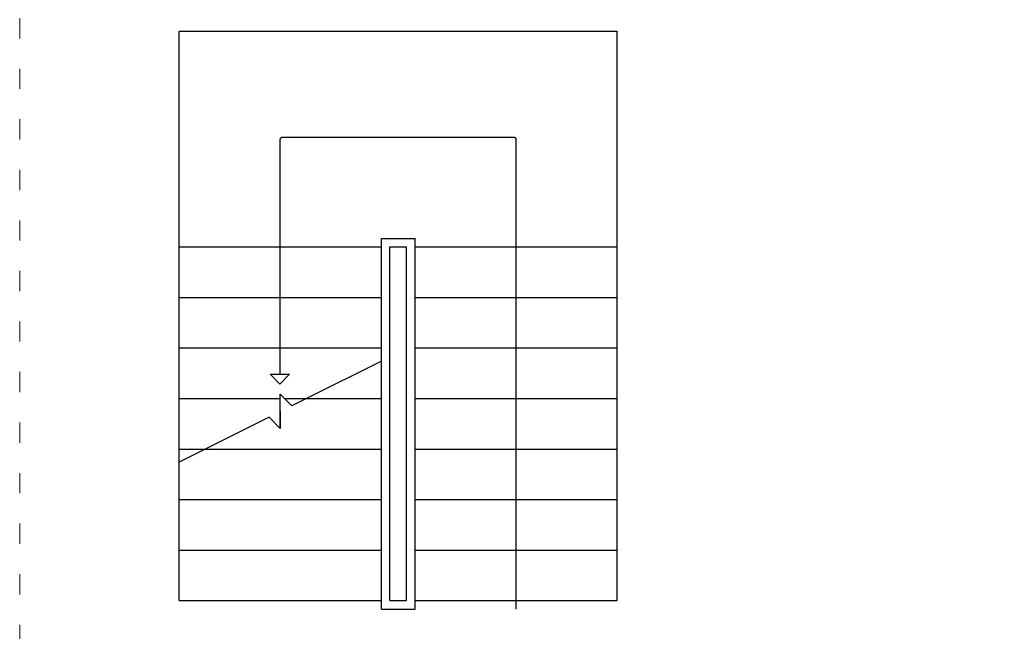
# Model space of a CAD drawing. Units: millimetres. Extents: x 24729 to 28311, y 10473 to 13115.
# Drawn here: x 24729 to 25313, y 12432 to 12795 of the extents above; entities that cross this region are included whole.
import ezdxf

# ---------------------------------------------------------------- set-up
doc = ezdxf.new("R2010")
doc.units = ezdxf.units.MM
doc.linetypes.add('ACAD_ISO03W100', pattern=[30, 12, -18])
doc.layers.add('PislikMimar.com', color=7, linetype='Continuous', lineweight=9)

# ---------------------------------------------------------------- blocks, each defined once
blk = doc.blocks.new('A$C7A17705F')
at = {"color": 0}
for p, q in [((0, 3430), (2600, 3430)), ((600, 2790), (610, 2800)), ((600, 1393.4), (600, 2790)), ((610, 2800), (1990, 2800)), ((1990, 2800), (2000, 2790)), ((2000, 0), (2000, 2790)), ((1200, 1471.7), (1200, 2200)), ((1200, 2200), (1400, 2200)), ((1400, 0), (1400, 2200)), ((0, 2150), (1200, 2150)), ((1250, 50), (1250, 2150)), ((1250, 2150), (1350, 2150)), ((1350, 50), (1350, 2150)), ((1400, 2150), (2600, 2150)), ((0, 1850), (1200, 1850)), ((1400, 1850), (2600, 1850)), ((0, 1550), (1200, 1550)), ((1400, 1550), (2600, 1550)), ((1200, 0), (1200, 1471.7)), ((0, 1250), (600, 1250)), ((600, 1171.7), (600, 1275.5)), ((625.5, 1250), (756.5, 1250)), ((756.5, 1250), (1200, 1250)), ((1400, 1250), (2600, 1250)), ((600, 1071.7), (600, 1171.7)), ((0, 950), (1200, 950)), ((1400, 950), (2600, 950)), ((0, 650), (1200, 650)), ((1400, 650), (2600, 650)), ((0, 350), (1200, 350)), ((1400, 350), (2600, 350)), ((0, 50), (1200, 50)), ((1250, 50), (1350, 50)), ((1400, 50), (2600, 50)), ((1200, 0), (1400, 0))]:
    blk.add_line(p, q, dxfattribs=at)
for p, q in [((0, 50), (0, 3430)), ((2600, 2150), (2600, 3430)), ((2600, 50), (2600, 2150)), ((1200, 1471.7), (756.5, 1250)), ((539.8, 1393.4), (655.6, 1393.4)), ((597.7, 1335.5), (539.8, 1393.4)), ((655.6, 1393.4), (597.7, 1335.5)), ((669.2, 1206.3), (600, 1275.5)), ((756.5, 1250), (669.2, 1206.3)), ((600, 1171.7), (600, 1071.7)), ((533.3, 1138.4), (0, 871.7)), ((600, 1071.7), (533.3, 1138.4))]:
    blk.add_line(p, q)

msp = doc.modelspace()

# ---------------------------------------------------------------- linework, layer by layer
at = {"layer": 'PislikMimar.com', "color": 4, "linetype": 'ACAD_ISO03W100'}
msp.add_lwpolyline([(24729.16, 12907.32), (28310.78, 12907.32), (28310.78, 10473.46), (24729.16, 10473.46)], close=True, dxfattribs=at)

# ---------------------------------------------------------------- block references
at = {"xscale": 0.1, "yscale": 0.1, "zscale": 0.1}
msp.add_blockref('A$C7A17705F', (24823.8, 12444.74), dxfattribs=at)

doc.saveas('drawing.dxf')
